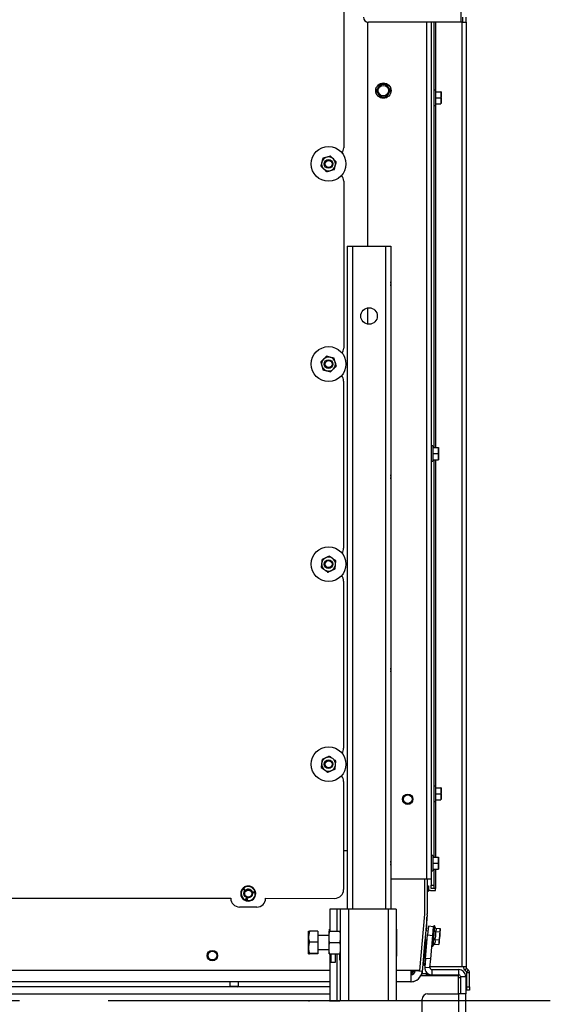
# Paper-space layout 'Sheet4(2)(2)' of a CAD drawing. Units: millimetres. Extents: x 419 to 4078, y 104 to 5790.
# Drawn here: x 1167 to 1472, y 1427 to 1993 of the extents above; entities that cross this region are included whole.
import ezdxf

# ---------------------------------------------------------------- set-up
doc = ezdxf.new("R2010")
doc.units = ezdxf.units.MM
doc.linetypes.add('CENTERX2', pattern=[20.32, 12.7, -2.54, 2.54, -2.54])
doc.layers.add('SLD-0', color=7, linetype='Continuous')

psp = doc.layouts.new('Sheet4(2)(2)')

# ---------------------------------------------------------------- linework, layer by layer
at = {"color": 7, "linetype": 'Continuous', "lineweight": 25, "ltscale": 20}
for p, q in [((1420.76, 2341.34), (1420.76, 1991.34)), ((1353.52, 2015.12), (1353.49, 1919.12)), ((1421.76, 1994.34), (1421.76, 1991.34)), ((1423.76, 1991.34), (1423.76, 1994.34)), ((1367.26, 1862.66), (1367.26, 1991.38)), ((1420.76, 1991.34), (1367.76, 1991.34)), ((1403.76, 1991.34), (1403.76, 1499.09)), ((1405.26, 1991.34), (1405.26, 1746.96)), ((1421.76, 1991.34), (1420.76, 1991.34)), ((1421.76, 1991.34), (1423.76, 1991.34)), ((1423.76, 1991.34), (1423.76, 1448.46)), ((1406.26, 1952.36), (1405.26, 1952.36)), ((1406.26, 1952.36), (1406.26, 1947.96)), ((1406.26, 1951.46), (1409.36, 1951.46)), ((1406.26, 1947.96), (1406.26, 1943.56)), ((1406.26, 1947.96), (1409.36, 1947.96)), ((1409.51, 1949.71), (1409.51, 1951.46)), ((1409.51, 1946.21), (1409.51, 1949.71)), ((1405.26, 1943.56), (1406.26, 1943.56)), ((1406.26, 1944.46), (1409.36, 1944.46)), ((1409.51, 1944.46), (1409.51, 1946.21)), ((1343.73, 1913.82), (1341.5, 1913.2)), ((1347.6, 1912.81), (1345.95, 1914.43)), ((1341.98, 1907.11), (1343.63, 1905.49)), ((1345.85, 1906.1), (1348.08, 1906.72)), ((1353.48, 1900.12), (1353.46, 1804.12)), ((1353.47, 1900.46), (1353.47, 1900.46)), ((1355.54, 1862.66), (1358.54, 1862.66)), ((1355.54, 1862.66), (1355.54, 1481.76)), ((1358.54, 1862.66), (1377.54, 1862.66)), ((1377.54, 1862.66), (1380.54, 1862.66)), ((1380.54, 1862.66), (1380.54, 1481.76)), ((1367.26, 1817.88), (1367.26, 1827.25)), ((1340.93, 1793.9), (1341.55, 1791.67)), ((1345.8, 1798.83), (1343.56, 1799.41)), ((1348.65, 1796.02), (1348.03, 1798.25)), ((1343.78, 1791.09), (1346.02, 1790.51)), ((1353.45, 1785.12), (1353.43, 1689.12)), ((1353.44, 1785.46), (1353.44, 1785.46)), ((1404.76, 1747.86), (1403.76, 1747.86)), ((1404.76, 1747.86), (1404.76, 1743.46)), ((1404.76, 1746.96), (1407.86, 1746.96)), ((1404.76, 1743.46), (1404.76, 1739.06)), ((1404.76, 1743.46), (1407.86, 1743.46)), ((1408.01, 1745.21), (1408.01, 1746.96)), ((1408.01, 1741.71), (1408.01, 1745.21)), ((1403.76, 1739.06), (1404.76, 1739.06)), ((1404.76, 1739.96), (1407.86, 1739.96)), ((1405.26, 1739.96), (1405.26, 1511.63)), ((1408.01, 1739.96), (1408.01, 1741.71)), ((1343.14, 1683.6), (1341.04, 1682.65)), ((1348.77, 1679.57), (1349, 1681.86)), ((1340.81, 1680.35), (1340.58, 1678.06)), ((1346.44, 1676.32), (1348.54, 1677.27)), ((1353.42, 1670.12), (1353.39, 1574.12)), ((1353.41, 1670.46), (1353.41, 1670.46)), ((1343.2, 1568.63), (1341.08, 1567.71)), ((1340.82, 1565.42), (1340.55, 1563.13)), ((1346.38, 1561.29), (1348.5, 1562.21)), ((1348.76, 1564.5), (1349.03, 1566.79)), ((1353.39, 1555.12), (1353.37, 1492.89)), ((1353.38, 1555.46), (1353.38, 1555.46)), ((1406.26, 1552.36), (1405.26, 1552.36)), ((1406.26, 1552.36), (1406.26, 1547.96)), ((1406.26, 1551.46), (1409.36, 1551.46)), ((1409.51, 1549.71), (1409.51, 1551.46)), ((1406.26, 1547.96), (1406.26, 1543.56)), ((1406.26, 1547.96), (1409.36, 1547.96)), ((1409.51, 1546.21), (1409.51, 1549.71)), ((1409.51, 1544.46), (1409.51, 1546.21)), ((1405.26, 1543.56), (1406.26, 1543.56)), ((1406.26, 1544.46), (1409.36, 1544.46)), ((1353.38, 1515.46), (1355.54, 1515.46)), ((1404.76, 1512.53), (1403.76, 1512.53)), ((1404.76, 1512.53), (1404.76, 1508.13)), ((1404.76, 1511.63), (1407.86, 1511.63)), ((1408.01, 1509.88), (1408.01, 1511.63)), ((1404.76, 1508.13), (1404.76, 1503.73)), ((1404.76, 1508.13), (1407.86, 1508.13)), ((1408.01, 1506.38), (1408.01, 1509.88)), ((1408.01, 1504.63), (1408.01, 1506.38)), ((1403.76, 1503.73), (1404.76, 1503.73)), ((1404.76, 1504.63), (1407.86, 1504.63)), ((1405.26, 1504.63), (1405.26, 1495.46)), ((1380.54, 1499.09), (1401.26, 1499.09)), ((1399.88, 1499.09), (1399.88, 1478.72)), ((1401.26, 1499.09), (1403.76, 1499.09)), ((1401.38, 1499.09), (1401.38, 1478.94)), ((1401.38, 1495.09), (1402.26, 1495.09)), ((1402.26, 1495.09), (1402.26, 1492.19)), ((1403.76, 1499.09), (1403.76, 1495.46)), ((1403.76, 1495.46), (1405.26, 1495.46)), ((1403.76, 1493.46), (1403.76, 1495.46)), ((1405.26, 1495.46), (1405.26, 1493.46)), ((1294.32, 1490.33), (1294.32, 1490.33)), ((1295.64, 1493.76), (1295.64, 1493.75)), ((1295.64, 1493.75), (1295.82, 1493.57)), ((1295.9, 1493.03), (1296.19, 1493.31)), ((1296.42, 1492.48), (1295.9, 1493.03)), ((1295.9, 1493.03), (1296.42, 1492.48)), ((1296.25, 1493.18), (1296.12, 1493.05)), ((1296.25, 1493.18), (1296.12, 1493.05)), ((1296.12, 1493.05), (1296.26, 1492.91)), ((1296.12, 1493.05), (1296.12, 1493.05)), ((1296.13, 1490.46), (1296.13, 1490.45)), ((1296.25, 1493.18), (1296.25, 1493.18)), ((1296.26, 1492.91), (1296.39, 1493.04)), ((1296.51, 1492.97), (1296.35, 1492.81)), ((1296.35, 1492.81), (1296.51, 1492.97)), ((1296.35, 1492.81), (1296.55, 1492.6)), ((1296.35, 1492.81), (1296.35, 1492.81)), ((1296.42, 1493.11), (1296.42, 1493.11)), ((1296.55, 1492.6), (1296.42, 1492.48)), ((1296.42, 1492.48), (1296.55, 1492.6)), ((1296.42, 1492.48), (1296.42, 1492.48)), ((1296.51, 1492.97), (1296.51, 1492.97)), ((1301.12, 1490.8), (1301.12, 1490.8)), ((1301.34, 1491.6), (1302.07, 1491.78)), ((1301.48, 1491.02), (1301.34, 1491.6)), ((1301.34, 1491.6), (1301.48, 1491.02)), ((1301.61, 1491.05), (1301.48, 1491.02)), ((1301.48, 1491.02), (1301.61, 1491.05)), ((1301.48, 1491.02), (1301.48, 1491.02)), ((1301.68, 1491.49), (1301.52, 1491.45)), ((1301.52, 1491.45), (1301.68, 1491.49)), ((1301.52, 1491.45), (1301.61, 1491.05)), ((1301.52, 1491.45), (1301.52, 1491.45)), ((1301.77, 1491.12), (1301.68, 1491.49)), ((1301.68, 1491.49), (1301.68, 1491.49)), ((1301.68, 1491.49), (1301.77, 1491.12)), ((1301.91, 1491.15), (1301.77, 1491.12)), ((1301.77, 1491.12), (1301.91, 1491.15)), ((1301.77, 1491.12), (1301.77, 1491.12)), ((1301.98, 1491.56), (1301.82, 1491.52)), ((1301.82, 1491.52), (1301.98, 1491.56)), ((1301.82, 1491.52), (1301.91, 1491.15)), ((1301.82, 1491.52), (1301.82, 1491.52)), ((1302.08, 1491.16), (1301.98, 1491.56)), ((1301.98, 1491.56), (1301.98, 1491.56)), ((1301.98, 1491.56), (1302.08, 1491.16)), ((1302.07, 1491.78), (1302.21, 1491.19)), ((1302.21, 1491.19), (1302.08, 1491.16)), ((1302.08, 1491.16), (1302.21, 1491.19)), ((1302.08, 1491.16), (1302.08, 1491.16)), ((1302.94, 1490.93), (1302.94, 1490.93)), ((1403.26, 1492.46), (1406.26, 1492.46)), ((1405.26, 1493.46), (1403.76, 1493.46)), ((1406.26, 1493.46), (1405.26, 1493.46)), ((1406.26, 1492.46), (1406.26, 1493.46)), ((1148.63, 1487.95), (1288.63, 1487.91)), ((1288.64, 1487.56), (1288.64, 1487.56)), ((1303.62, 1482.9), (1293.62, 1482.91)), ((1297.2, 1487.28), (1297.41, 1488)), ((1297.48, 1487.19), (1297.2, 1487.28)), ((1297.2, 1487.28), (1297.48, 1487.19)), ((1297.58, 1487.95), (1297.4, 1487.35)), ((1297.4, 1487.35), (1297.58, 1487.95)), ((1297.4, 1487.35), (1297.76, 1487.9)), ((1297.4, 1487.35), (1297.4, 1487.35)), ((1297.41, 1488), (1297.58, 1487.95)), ((1297.76, 1487.66), (1297.48, 1487.19)), ((1297.48, 1487.19), (1297.76, 1487.66)), ((1297.48, 1487.19), (1297.48, 1487.19)), ((1297.74, 1487.12), (1297.76, 1487.66)), ((1298.02, 1487.04), (1297.74, 1487.12)), ((1297.74, 1487.12), (1298.02, 1487.04)), ((1297.76, 1487.9), (1297.89, 1487.86)), ((1297.76, 1487.66), (1297.76, 1487.66)), ((1297.89, 1487.86), (1297.88, 1487.21)), ((1297.88, 1487.21), (1297.89, 1487.86)), ((1297.88, 1487.21), (1298.06, 1487.81)), ((1297.88, 1487.21), (1297.88, 1487.21)), ((1298.23, 1487.76), (1298.02, 1487.04)), ((1298.02, 1487.04), (1298.23, 1487.76)), ((1298.02, 1487.04), (1298.02, 1487.04)), ((1298.06, 1487.81), (1298.23, 1487.76)), ((1301.43, 1487.69), (1301.61, 1487.51)), ((1308.63, 1487.9), (1348.37, 1487.89)), ((1345.54, 1481.76), (1345.54, 1469.06)), ((1349.54, 1481.76), (1345.54, 1481.76)), ((1351.54, 1481.76), (1349.54, 1481.76)), ((1351.54, 1481.76), (1351.54, 1429.02)), ((1356.14, 1481.76), (1351.54, 1481.76)), ((1356.14, 1481.76), (1356.14, 1429.02)), ((1378.94, 1481.76), (1356.14, 1481.76)), ((1378.94, 1481.76), (1378.94, 1429.02)), ((1383.54, 1481.76), (1378.94, 1481.76)), ((1383.54, 1481.76), (1383.54, 1429.02)), ((1399.88, 1478.72), (1397.06, 1446.46)), ((1401.36, 1478.37), (1398.52, 1445.89)), ((1401.26, 1471.32), (1401.26, 1477.23)), ((1401.18, 1475.91), (1400.59, 1469.16)), ((1401.06, 1469.12), (1401.26, 1471.32)), ((1401.21, 1476.44), (1401.21, 1476.65)), ((1402.12, 1471.85), (1401.68, 1466.87)), ((1405.1, 1471.59), (1402.12, 1471.85)), ((1405.65, 1472.13), (1404.62, 1460.38)), ((1404.67, 1466.61), (1405.1, 1471.59)), ((1405.1, 1471.59), (1405.16, 1472.18)), ((1405.65, 1472.13), (1405.16, 1472.18)), ((1406.38, 1470.58), (1405.65, 1472.13)), ((1333.82, 1469.1), (1333.24, 1465.87)), ((1333.24, 1465.87), (1333.24, 1469.06)), ((1333.24, 1459.37), (1333.24, 1465.87)), ((1338.54, 1469.1), (1333.82, 1469.1)), ((1338.54, 1469.1), (1338.54, 1462.64)), ((1345.04, 1466.56), (1338.54, 1466.56)), ((1345.04, 1465.81), (1345.04, 1469.06)), ((1345.04, 1459.31), (1345.04, 1465.81)), ((1345.24, 1470.26), (1345.54, 1470.26)), ((1345.24, 1469.06), (1345.24, 1470.26)), ((1345.41, 1469.06), (1351.17, 1469.06)), ((1383.54, 1470.26), (1383.84, 1470.26)), ((1383.84, 1470.26), (1383.84, 1454.66)), ((1400.49, 1453.29), (1401.68, 1466.87)), ((1401.87, 1469.05), (1400.55, 1469.17)), ((1401.68, 1466.87), (1404.67, 1466.61)), ((1403.48, 1453.03), (1404.67, 1466.61)), ((1406.11, 1468.82), (1408.63, 1468.6)), ((1406.29, 1470.77), (1408.8, 1470.55)), ((1408.66, 1466.29), (1408.23, 1464.01)), ((1408.34, 1462.68), (1408.66, 1466.29)), ((1408.94, 1469.56), (1408.63, 1468.6)), ((1408.63, 1468.6), (1408.66, 1466.29)), ((1408.66, 1466.29), (1408.94, 1469.56)), ((1408.97, 1469.93), (1408.86, 1470.37)), ((1408.94, 1469.56), (1408.97, 1469.93)), ((1338.54, 1462.64), (1333.82, 1462.64)), ((1338.54, 1462.64), (1338.54, 1456.1)), ((1345.41, 1462.56), (1351.17, 1462.56)), ((1400.16, 1464.18), (1398.52, 1445.44)), ((1399.45, 1450.63), (1400.63, 1464.14)), ((1400.46, 1464.15), (1400.06, 1463.04)), ((1400.12, 1464.18), (1401.43, 1464.07)), ((1404.13, 1460.42), (1404.62, 1460.38)), ((1404.62, 1460.38), (1405.6, 1461.78)), ((1405.47, 1461.61), (1408, 1461.38)), ((1405.7, 1464.24), (1408.23, 1464.01)), ((1408, 1461.38), (1408.09, 1461.56)), ((1408.09, 1461.56), (1408.28, 1461.96)), ((1408.28, 1461.96), (1408.34, 1462.68)), ((1333.24, 1456.06), (1333.24, 1459.37)), ((1333.82, 1456.1), (1333.24, 1456.06)), ((1338.54, 1456.1), (1333.82, 1456.1)), ((1338.54, 1456.02), (1333.82, 1456.02)), ((1338.54, 1458.56), (1345.04, 1458.56)), ((1338.54, 1456.1), (1338.54, 1456.02)), ((1345.04, 1456.06), (1345.04, 1459.31)), ((1345.41, 1456.06), (1351.17, 1456.06)), ((1345.54, 1456.06), (1345.54, 1429.06)), ((1346.08, 1456.06), (1346.08, 1451.01)), ((1348.54, 1456.06), (1348.54, 1451.01)), ((1351.34, 1452.31), (1351.34, 1456.06)), ((1383.84, 1454.66), (1383.54, 1454.66)), ((1348.54, 1451.01), (1346.08, 1451.01)), ((1351.54, 1452.31), (1351.34, 1452.31)), ((1400.49, 1453.29), (1400.06, 1448.31)), ((1403.48, 1453.03), (1400.49, 1453.29)), ((1403.04, 1448.05), (1403.48, 1453.03)), ((1397.06, 1446.46), (1392.04, 1446.46)), ((1392.04, 1446.46), (1392.04, 1439.96)), ((1392.04, 1444.96), (1392.54, 1444.96)), ((1392.41, 1444.96), (1392.42, 1445)), ((1392.78, 1445.96), (1392.42, 1445)), ((1392.42, 1445), (1392.52, 1444.96)), ((1393.59, 1446.46), (1393.54, 1445.87)), ((1394.53, 1446.24), (1394.55, 1446.46)), ((1398.52, 1445.89), (1394.53, 1446.24)), ((1397.81, 1443.46), (1419.48, 1443.46)), ((1401.04, 1444.46), (1398.35, 1444.46)), ((1400.06, 1448.31), (1403.04, 1448.05)), ((1401.04, 1443.96), (1401.04, 1445.31)), ((1403.04, 1443.96), (1401.04, 1443.96)), ((1403.04, 1443.96), (1404.04, 1443.96)), ((1421.26, 1448.46), (1403.08, 1448.46)), ((1404.04, 1446.96), (1404.04, 1443.96)), ((1404.04, 1446.96), (1419.54, 1446.96)), ((1404.04, 1443.96), (1419.54, 1443.96)), ((1417.04, 1443.96), (1417.04, 1443.46)), ((1419.48, 1432.96), (1419.48, 1443.46)), ((1419.54, 1443.96), (1419.54, 1446.96)), ((1423.76, 1448.46), (1421.26, 1448.46)), ((1424.05, 1447.75), (1422.99, 1446.69)), ((1422.99, 1446.69), (1423.96, 1445.72)), ((1425.02, 1446.78), (1423.96, 1445.72)), ((1424.05, 1447.75), (1425.02, 1446.78)), ((1425.76, 1445.01), (1424.26, 1445.01)), ((1424.26, 1437.05), (1424.26, 1445.01)), ((1425.76, 1437.05), (1425.76, 1445.01)), ((1345.54, 1439.96), (1001.54, 1439.96)), ((1288.04, 1439.96), (1288.04, 1437.46)), ((1288.04, 1437.46), (1288.54, 1436.96)), ((1288.04, 1437.46), (1293.04, 1437.46)), ((1292.54, 1436.96), (1293.04, 1437.46)), ((1293.04, 1437.46), (1293.04, 1439.96)), ((1383.54, 1439.96), (1383.68, 1439.96)), ((1392.04, 1439.96), (1383.54, 1439.96)), ((1392.04, 1439.96), (1392.18, 1439.96)), ((1419.48, 1442.46), (1420.54, 1442.46)), ((1420.54, 1442.96), (1423.54, 1442.96)), ((1420.54, 1442.96), (1420.54, 1432.96)), ((1423.54, 1442.96), (1423.54, 1432.96)), ((1288.54, 1436.96), (1147.54, 1436.96)), ((1292.54, 1436.96), (1288.54, 1436.96)), ((1345.54, 1436.96), (1292.54, 1436.96)), ((1401.54, 1432.96), (1419.54, 1432.96)), ((1419.54, 1375.96), (1419.54, 1432.96)), ((1423.54, 1432.96), (1419.54, 1432.96)), ((1423.54, 1375.96), (1423.54, 1432.96)), ((1424.26, 1435.05), (1424.26, 1437.05)), ((1424.26, 1437.05), (1425.76, 1437.05)), ((1425.76, 1435.05), (1424.26, 1435.05)), ((1425.76, 1437.05), (1425.76, 1435.05)), ((1333.24, 1429.02), (1333.24, 1429.06)), ((1333.82, 1429.06), (1333.81, 1429.02)), ((1338.54, 1429.06), (1333.82, 1429.06)), ((1338.54, 1429.06), (1338.54, 1429.02)), ((1345.04, 1429.02), (1345.04, 1429.06)), ((1345.4, 1429.02), (1345.41, 1429.06)), ((1345.41, 1429.06), (1351.17, 1429.06)), ((1351.17, 1429.06), (1351.18, 1429.02)), ((1398.54, 1415.96), (1398.54, 1429.96))]:
    psp.add_line(p, q, dxfattribs=at)
at = {"color": 1, "linetype": 'Continuous', "lineweight": 25, "ltscale": 20}
for p, q in [((1401.26, 1499.09), (1401.26, 1991.34)), ((1406.26, 1991.34), (1406.26, 1952.36)), ((1421.26, 1991.34), (1421.26, 1448.46)), ((1406.26, 1943.56), (1406.26, 1746.96)), ((1358.54, 1862.66), (1358.54, 1481.76)), ((1377.54, 1862.66), (1377.54, 1481.76)), ((1406.26, 1739.96), (1406.26, 1552.36)), ((1406.26, 1543.56), (1406.26, 1511.63)), ((1406.26, 1504.63), (1406.26, 1493.46)), ((1349.54, 1481.76), (1349.54, 1469.06)), ((1401.14, 1475.92), (1401.18, 1475.91)), ((1401.19, 1476.44), (1401.21, 1476.44)), ((1349.54, 1456.06), (1349.54, 1429.06)), ((1345.54, 1446.46), (1001.54, 1446.46)), ((1392.04, 1446.46), (1383.54, 1446.46)), ((1392.54, 1444.01), (1392.54, 1444.96)), ((1393.54, 1445.87), (1394.45, 1445.79)), ((1398.46, 1445.44), (1398.52, 1445.44)), ((1403.04, 1444.09), (1403.04, 1443.96)), ((1392.54, 1439.97), (1392.54, 1439.98)), ((1001.54, 1432.96), (1345.54, 1432.96))]:
    psp.add_line(p, q, dxfattribs=at)
at = {"color": 7, "linetype": 'Continuous', "lineweight": 25, "ltscale": 20, "flags": 128}
psp.add_lwpolyline([(1398.52, 1445.44), (1398.32, 1444.34), (1397.99, 1443.46)], dxfattribs=at)
at = {"color": 7, "linetype": 'Continuous', "lineweight": 25, "ltscale": 400}
for centre, radius in [((1376.26, 1952.09), 4.4), ((1376.26, 1952.09), 3), ((1344.79, 1909.96), 10), ((1344.79, 1909.96), 2.5), ((1344.79, 1909.96), 2), ((1368.04, 1822.56), 4.75), ((1344.79, 1794.96), 10), ((1344.79, 1794.96), 2.5), ((1344.79, 1794.96), 2), ((1344.79, 1679.96), 10), ((1344.79, 1679.96), 2.5), ((1344.79, 1679.96), 2), ((1344.79, 1564.96), 10), ((1344.79, 1564.96), 2.5), ((1344.79, 1564.96), 2), ((1390.26, 1544.84), 3), ((1390.26, 1544.84), 2.5), ((1298.63, 1490.63), 2.5), ((1298.63, 1490.63), 2), ((1278.04, 1454.96), 3), ((1278.04, 1454.96), 2.5)]:
    psp.add_circle(centre, radius, dxfattribs=at)
for centre, radius, start, end in [((1367.76, 1994.34), 3, 180, 270), ((1374.76, 1952.09), 3, 154.3045, 205.6955), ((1376.26, 1952.09), 3.5, 153.2313, 213.2313), ((1376.26, 1952.09), 3.5, 93.2313, 153.2313), ((1376.26, 1952.09), 3.5, 33.2313, 93.2313), ((1376.26, 1952.09), 3.5, 333.2313, 33.2313), ((1377.76, 1952.09), 3, 334.3045, 25.6955), ((1376.26, 1952.09), 3.5, 213.2313, 273.2313), ((1376.26, 1952.09), 3.5, 273.2313, 333.2313), ((1348.49, 1919.12), 5, 324.8123, 359.9843), ((1344.79, 1909.96), 4, 105.4202, 165.4202), ((1344.79, 1909.96), 4, 45.4202, 105.4202), ((1344.79, 1909.96), 4, 345.4202, 45.4202), ((1344.79, 1909.96), 4, 165.4202, 225.4202), ((1344.79, 1909.96), 4, 225.4202, 285.4202), ((1344.79, 1909.96), 4, 285.4202, 345.4202), ((1348.48, 1900.12), 5, 359.9843, 40.3238), ((1377.76, 1841.09), 3, 338.0851, 21.9149), ((1376.26, 1841.09), 4.4, 346.7698, 13.2302), ((1348.46, 1804.12), 5, 325.1052, 359.9843), ((1344.79, 1794.96), 4, 135.4202, 195.4202), ((1344.79, 1794.96), 4, 195.4202, 255.4202), ((1344.79, 1794.96), 4, 75.4202, 135.4202), ((1344.79, 1794.96), 4, 15.4202, 75.4202), ((1344.79, 1794.96), 4, 315.4202, 15.4202), ((1344.79, 1794.96), 4, 255.4202, 315.4202), ((1348.45, 1785.12), 5, 359.9843, 40.0492), ((1377.76, 1730.09), 3, 338.0851, 21.9149), ((1376.26, 1730.09), 4.4, 346.7698, 13.2302), ((1348.43, 1689.12), 5, 325.3976, 359.9843), ((1344.79, 1679.96), 4, 114.3416, 174.3416), ((1344.79, 1679.96), 4, 54.3416, 114.3416), ((1344.79, 1679.96), 4, 354.3416, 54.3416), ((1344.79, 1679.96), 4, 174.3416, 234.3416), ((1344.79, 1679.96), 4, 234.3416, 294.3416), ((1344.79, 1679.96), 4, 294.3416, 354.3416), ((1348.42, 1670.12), 5, 359.9843, 39.775), ((1377.76, 1619.09), 3, 338.0851, 21.9149), ((1376.26, 1619.09), 4.4, 346.7698, 13.2302), ((1348.39, 1574.12), 5, 325.6896, 359.9843), ((1344.79, 1564.96), 4, 113.3856, 173.3856), ((1344.79, 1564.96), 4, 53.3856, 113.3856), ((1344.79, 1564.96), 4, 353.3856, 53.3856), ((1344.79, 1564.96), 4, 173.3856, 233.3856), ((1344.79, 1564.96), 4, 293.3856, 353.3856), ((1344.79, 1564.96), 4, 233.3856, 293.3856), ((1348.39, 1555.12), 5, 359.9843, 39.5013), ((1377.76, 1508.09), 3, 338.0851, 21.9149), ((1376.26, 1508.09), 4.4, 346.7698, 13.2302), ((1298.63, 1490.63), 4.32, 313.6701, 133.6701), ((1298.63, 1490.63), 4.32, 3.9563, 133.6701), ((1298.63, 1490.63), 4.06, 313.6701, 133.6701), ((1298.63, 1490.63), 4.32, 133.6701, 183.9563), ((1298.63, 1490.63), 4.32, 133.6701, 313.6701), ((1298.63, 1490.63), 4.06, 133.6701, 313.6701), ((1298.63, 1490.63), 2.5, 133.6701, 183.9563), ((1296.35, 1493.14), 0.234, 313.6701, 133.6701), ((1296.32, 1493.11), 0.098, 313.6701, 133.6701), ((1296.32, 1493.11), 0.098, 3.9563, 133.6701), ((1296.35, 1493.14), 0.234, 313.6701, 3.9563), ((1298.63, 1490.63), 2.5, 3.9563, 133.6701), ((1348.37, 1492.89), 5, 269.9842, 359.9842), ((1403.26, 1490.46), 2, 90, 159.6773), ((1293.63, 1487.91), 5, 179.9843, 269.9843), ((1303.63, 1487.9), 5, 269.9842, 359.9842), ((1394.88, 1478.94), 6.5, 355, 0), ((1395.21, 1476.44), 6, 355, 0), ((1401.44, 1450.46), 2, 175, 228.4372), ((1390.54, 1447.96), 3, 300, 330), ((1392.04, 1446.46), 2.5, 270, 355), ((1392.04, 1446.46), 6.5, 270, 355), ((1392.54, 1445.96), 1, 270, 355), ((1404.04, 1447.96), 4, 175, 270), ((1404.04, 1447.96), 1, 175, 270), ((1419.54, 1442.96), 4, 0, 90), ((1419.54, 1442.96), 1, 0, 90), ((1424.76, 1448.46), 2.5, 180, 225), ((1424.76, 1448.46), 1, 180, 225), ((1423.26, 1445.01), 1, 0, 45), ((1423.26, 1445.01), 2.5, 0, 45), ((1392.18, 1445.96), 6, 270, 301.7961), ((1401.54, 1429.96), 3, 90, 180)]:
    psp.add_arc(centre, radius, start, end, dxfattribs=at)
at = {"color": 7, "linetype": 'Continuous', "lineweight": 25, "ltscale": 20}
for points, knots in [([(1373.13, 1953.66), (1373.04, 1953.49), (1372.74, 1952.88), (1372.44, 1952.28), (1372.22, 1951.86)], [0, 0, 0, 0, 0.289797, 1, 1, 1, 1]), ([(1374.04, 1955.47), (1373.94, 1955.27), (1373.74, 1954.87), (1373.49, 1954.38), (1373.29, 1953.97), (1373.18, 1953.76), (1373.13, 1953.66)], [0, 0, 0, 0, 0.327873, 0.660591, 0.828533, 1, 1, 1, 1]), ([(1376.06, 1955.58), (1375.86, 1955.57), (1375.37, 1955.54), (1374.69, 1955.5), (1374.22, 1955.48), (1374.04, 1955.47)], [0, 0, 0, 0, 0.291752, 0.73551, 1, 1, 1, 1]), ([(1378.08, 1955.69), (1377.97, 1955.69), (1377.58, 1955.67), (1376.91, 1955.63), (1376.34, 1955.6), (1376.06, 1955.58)], [0, 0, 0, 0, 0.164775, 0.579539, 1, 1, 1, 1]), ([(1379.18, 1954), (1379.14, 1954.08), (1378.99, 1954.3), (1378.79, 1954.61), (1378.58, 1954.92), (1378.41, 1955.19), (1378.24, 1955.45), (1378.12, 1955.62), (1378.08, 1955.69)], [0, 0, 0, 0, 0.131687, 0.395209, 0.54107, 0.686988, 0.874748, 1, 1, 1, 1]), ([(1380.29, 1952.31), (1380.2, 1952.45), (1380.04, 1952.7), (1379.81, 1953.05), (1379.6, 1953.37), (1379.39, 1953.68), (1379.25, 1953.9), (1379.18, 1954)], [0, 0, 0, 0, 0.249081, 0.436498, 0.624025, 0.811937, 1, 1, 1, 1]), ([(1379.38, 1950.51), (1379.5, 1950.75), (1379.81, 1951.35), (1380.11, 1951.95), (1380.29, 1952.31)], [0, 0, 0, 0, 0.392793, 1, 1, 1, 1]), ([(1372.22, 1951.86), (1372.27, 1951.78), (1372.46, 1951.49), (1372.72, 1951.1), (1372.99, 1950.68), (1373.17, 1950.41), (1373.28, 1950.24), (1373.33, 1950.17)], [0, 0, 0, 0, 0.133058, 0.517885, 0.696359, 0.874622, 1, 1, 1, 1]), ([(1373.33, 1950.17), (1373.4, 1950.06), (1373.54, 1949.85), (1373.75, 1949.53), (1373.95, 1949.21), (1374.14, 1948.93), (1374.3, 1948.69), (1374.39, 1948.55), (1374.44, 1948.48)], [0, 0, 0, 0, 0.187374, 0.374902, 0.562849, 0.750915, 0.875446, 1, 1, 1, 1]), ([(1374.44, 1948.48), (1374.82, 1948.5), (1375.41, 1948.53), (1376.09, 1948.57), (1376.38, 1948.59), (1376.45, 1948.59)], [0, 0, 0, 0, 0.564858, 0.888433, 1, 1, 1, 1]), ([(1376.45, 1948.59), (1376.59, 1948.6), (1376.99, 1948.62), (1377.67, 1948.66), (1378.2, 1948.69), (1378.47, 1948.7)], [0, 0, 0, 0, 0.199728, 0.599625, 1, 1, 1, 1]), ([(1378.47, 1948.7), (1378.54, 1948.83), (1378.72, 1949.2), (1378.97, 1949.68), (1379.2, 1950.16), (1379.32, 1950.39), (1379.38, 1950.51)], [0, 0, 0, 0, 0.214235, 0.610053, 0.806569, 1, 1, 1, 1]), ([(1409.36, 1951.46), (1409.38, 1951.36), (1409.43, 1951.03), (1409.49, 1950.44), (1409.5, 1949.96), (1409.51, 1949.71)], [0, 0, 0, 0, 0.164775, 0.579539, 1, 1, 1, 1]), ([(1409.51, 1951.46), (1409.51, 1951.46), (1409.5, 1951.46), (1409.49, 1951.46), (1409.46, 1951.46), (1409.43, 1951.46), (1409.4, 1951.46), (1409.37, 1951.46), (1409.36, 1951.46)], [0, 0, 0, 0, 0.131687, 0.395209, 0.54107, 0.686988, 0.874748, 1, 1, 1, 1]), ([(1409.51, 1949.71), (1409.5, 1949.54), (1409.5, 1949.11), (1409.44, 1948.52), (1409.38, 1948.11), (1409.36, 1947.96)], [0, 0, 0, 0, 0.291752, 0.73551, 1, 1, 1, 1]), ([(1409.36, 1947.96), (1409.39, 1947.77), (1409.44, 1947.39), (1409.49, 1946.9), (1409.5, 1946.51), (1409.51, 1946.31), (1409.51, 1946.21)], [0, 0, 0, 0, 0.327873, 0.660591, 0.828533, 1, 1, 1, 1]), ([(1409.51, 1946.21), (1409.5, 1946.04), (1409.5, 1945.46), (1409.42, 1944.87), (1409.36, 1944.46)], [0, 0, 0, 0, 0.289797, 1, 1, 1, 1]), ([(1341.5, 1913.2), (1341.49, 1913.17), (1341.39, 1912.79), (1341.2, 1912.05), (1341.01, 1911.33), (1340.92, 1910.97)], [0, 0, 0, 0, 0.042103, 0.519344, 1, 1, 1, 1]), ([(1345.95, 1914.43), (1345.86, 1914.4), (1345.59, 1914.33), (1345.13, 1914.2), (1344.57, 1914.05), (1344.1, 1913.92), (1343.82, 1913.84), (1343.73, 1913.82)], [0, 0, 0, 0, 0.124413, 0.373441, 0.62336, 0.87431, 1, 1, 1, 1]), ([(1349.24, 1911.19), (1349.11, 1911.32), (1348.84, 1911.59), (1348.43, 1911.99), (1348.08, 1912.33), (1347.81, 1912.6), (1347.67, 1912.74), (1347.6, 1912.81)], [0, 0, 0, 0, 0.248898, 0.498361, 0.748786, 0.87431, 1, 1, 1, 1]), ([(1340.92, 1910.97), (1340.84, 1910.68), (1340.69, 1910.1), (1340.52, 1909.44), (1340.4, 1908.98), (1340.36, 1908.82), (1340.34, 1908.73)], [0, 0, 0, 0, 0.385752, 0.773745, 0.886857, 1, 1, 1, 1]), ([(1340.34, 1908.73), (1340.41, 1908.67), (1340.61, 1908.47), (1340.95, 1908.13), (1341.36, 1907.72), (1341.71, 1907.38), (1341.91, 1907.18), (1341.98, 1907.11)], [0, 0, 0, 0, 0.124483, 0.373745, 0.62368, 0.87431, 1, 1, 1, 1]), ([(1348.08, 1906.72), (1348.1, 1906.8), (1348.15, 1906.97), (1348.26, 1907.42), (1348.43, 1908.08), (1348.59, 1908.66), (1348.66, 1908.95)], [0, 0, 0, 0, 0.113113, 0.226255, 0.612117, 1, 1, 1, 1]), ([(1348.66, 1908.95), (1348.75, 1909.31), (1348.94, 1910.03), (1349.13, 1910.77), (1349.23, 1911.16), (1349.24, 1911.19)], [0, 0, 0, 0, 0.476965, 0.957897, 1, 1, 1, 1]), ([(1343.63, 1905.49), (1343.72, 1905.52), (1343.99, 1905.59), (1344.45, 1905.72), (1345.01, 1905.87), (1345.48, 1906), (1345.76, 1906.08), (1345.85, 1906.1)], [0, 0, 0, 0, 0.124413, 0.373441, 0.62336, 0.87431, 1, 1, 1, 1]), ([(1341.94, 1797.77), (1341.68, 1797.5), (1341.16, 1796.98), (1340.62, 1796.43), (1340.34, 1796.15), (1340.32, 1796.12)], [0, 0, 0, 0, 0.476965, 0.957897, 1, 1, 1, 1]), ([(1340.32, 1796.12), (1340.37, 1795.94), (1340.47, 1795.57), (1340.62, 1795.02), (1340.75, 1794.55), (1340.86, 1794.18), (1340.91, 1793.99), (1340.93, 1793.9)], [0, 0, 0, 0, 0.248898, 0.498361, 0.748786, 0.87431, 1, 1, 1, 1]), ([(1343.56, 1799.41), (1343.5, 1799.35), (1343.38, 1799.23), (1343.05, 1798.89), (1342.57, 1798.41), (1342.15, 1797.98), (1341.94, 1797.77)], [0, 0, 0, 0, 0.113113, 0.226255, 0.612117, 1, 1, 1, 1]), ([(1348.03, 1798.25), (1347.94, 1798.27), (1347.66, 1798.35), (1347.2, 1798.47), (1346.64, 1798.61), (1346.17, 1798.73), (1345.89, 1798.81), (1345.8, 1798.83)], [0, 0, 0, 0, 0.124413, 0.373441, 0.62336, 0.87431, 1, 1, 1, 1]), ([(1349.26, 1793.8), (1349.24, 1793.89), (1349.16, 1794.16), (1349.03, 1794.62), (1348.88, 1795.18), (1348.75, 1795.65), (1348.67, 1795.93), (1348.65, 1796.02)], [0, 0, 0, 0, 0.124483, 0.373745, 0.62368, 0.87431, 1, 1, 1, 1]), ([(1341.55, 1791.67), (1341.64, 1791.65), (1341.92, 1791.57), (1342.38, 1791.45), (1342.94, 1791.31), (1343.41, 1791.19), (1343.69, 1791.11), (1343.78, 1791.09)], [0, 0, 0, 0, 0.124413, 0.373441, 0.62336, 0.87431, 1, 1, 1, 1]), ([(1346.02, 1790.51), (1346.04, 1790.53), (1346.32, 1790.81), (1346.86, 1791.36), (1347.38, 1791.89), (1347.64, 1792.15)], [0, 0, 0, 0, 0.042103, 0.519344, 1, 1, 1, 1]), ([(1347.64, 1792.15), (1347.85, 1792.37), (1348.27, 1792.79), (1348.75, 1793.28), (1349.08, 1793.61), (1349.2, 1793.74), (1349.26, 1793.8)], [0, 0, 0, 0, 0.385752, 0.773745, 0.886857, 1, 1, 1, 1]), ([(1407.86, 1746.96), (1407.88, 1746.86), (1407.93, 1746.53), (1407.99, 1745.94), (1408, 1745.46), (1408.01, 1745.21)], [0, 0, 0, 0, 0.164775, 0.579539, 1, 1, 1, 1]), ([(1408.01, 1746.96), (1408.01, 1746.96), (1408, 1746.96), (1407.99, 1746.96), (1407.96, 1746.96), (1407.93, 1746.96), (1407.9, 1746.96), (1407.87, 1746.96), (1407.86, 1746.96)], [0, 0, 0, 0, 0.131687, 0.395209, 0.54107, 0.686988, 0.874748, 1, 1, 1, 1]), ([(1408.01, 1745.21), (1408, 1745.04), (1408, 1744.61), (1407.94, 1744.02), (1407.88, 1743.61), (1407.86, 1743.46)], [0, 0, 0, 0, 0.291752, 0.73551, 1, 1, 1, 1]), ([(1407.86, 1743.46), (1407.89, 1743.27), (1407.94, 1742.89), (1407.99, 1742.4), (1408, 1742.01), (1408.01, 1741.81), (1408.01, 1741.71)], [0, 0, 0, 0, 0.327873, 0.660591, 0.828533, 1, 1, 1, 1]), ([(1408.01, 1741.71), (1408, 1741.54), (1408, 1740.96), (1407.92, 1740.37), (1407.86, 1739.96)], [0, 0, 0, 0, 0.289797, 1, 1, 1, 1]), ([(1341.04, 1682.65), (1341.03, 1682.56), (1341, 1682.27), (1340.95, 1681.8), (1340.9, 1681.22), (1340.85, 1680.74), (1340.82, 1680.45), (1340.81, 1680.35)], [0, 0, 0, 0, 0.124413, 0.373441, 0.62336, 0.87431, 1, 1, 1, 1]), ([(1345.25, 1684.56), (1345.07, 1684.48), (1344.73, 1684.32), (1344.2, 1684.08), (1343.76, 1683.88), (1343.41, 1683.72), (1343.23, 1683.64), (1343.14, 1683.6)], [0, 0, 0, 0, 0.248898, 0.498361, 0.748786, 0.87431, 1, 1, 1, 1]), ([(1347.12, 1683.21), (1346.82, 1683.43), (1346.22, 1683.86), (1345.6, 1684.31), (1345.27, 1684.54), (1345.25, 1684.56)], [0, 0, 0, 0, 0.476965, 0.957897, 1, 1, 1, 1]), ([(1349, 1681.86), (1348.93, 1681.91), (1348.79, 1682.01), (1348.41, 1682.29), (1347.85, 1682.69), (1347.37, 1683.03), (1347.12, 1683.21)], [0, 0, 0, 0, 0.113113, 0.226255, 0.612117, 1, 1, 1, 1]), ([(1340.58, 1678.06), (1340.61, 1678.04), (1340.93, 1677.81), (1341.55, 1677.36), (1342.16, 1676.93), (1342.46, 1676.71)], [0, 0, 0, 0, 0.042103, 0.519344, 1, 1, 1, 1]), ([(1342.46, 1676.71), (1342.7, 1676.54), (1343.19, 1676.19), (1343.74, 1675.79), (1344.12, 1675.51), (1344.26, 1675.41), (1344.33, 1675.36)], [0, 0, 0, 0, 0.385752, 0.773745, 0.886857, 1, 1, 1, 1]), ([(1344.33, 1675.36), (1344.42, 1675.4), (1344.68, 1675.52), (1345.12, 1675.72), (1345.64, 1675.96), (1346.08, 1676.16), (1346.35, 1676.28), (1346.44, 1676.32)], [0, 0, 0, 0, 0.124483, 0.373745, 0.62368, 0.87431, 1, 1, 1, 1]), ([(1348.54, 1677.27), (1348.55, 1677.36), (1348.58, 1677.65), (1348.63, 1678.12), (1348.68, 1678.7), (1348.73, 1679.18), (1348.76, 1679.47), (1348.77, 1679.57)], [0, 0, 0, 0, 0.124413, 0.373441, 0.62336, 0.87431, 1, 1, 1, 1]), ([(1341.08, 1567.71), (1341.07, 1567.62), (1341.04, 1567.34), (1340.98, 1566.86), (1340.92, 1566.29), (1340.86, 1565.81), (1340.83, 1565.52), (1340.82, 1565.42)], [0, 0, 0, 0, 0.124413, 0.373441, 0.62336, 0.87431, 1, 1, 1, 1]), ([(1345.32, 1569.55), (1345.15, 1569.47), (1344.8, 1569.32), (1344.27, 1569.09), (1343.83, 1568.9), (1343.47, 1568.75), (1343.29, 1568.67), (1343.2, 1568.63)], [0, 0, 0, 0, 0.248898, 0.498361, 0.748786, 0.87431, 1, 1, 1, 1]), ([(1347.18, 1568.17), (1346.88, 1568.39), (1346.28, 1568.83), (1345.67, 1569.29), (1345.35, 1569.53), (1345.32, 1569.55)], [0, 0, 0, 0, 0.476965, 0.957897, 1, 1, 1, 1]), ([(1349.03, 1566.79), (1348.96, 1566.84), (1348.82, 1566.95), (1348.45, 1567.23), (1347.9, 1567.63), (1347.42, 1567.99), (1347.18, 1568.17)], [0, 0, 0, 0, 0.113113, 0.226255, 0.612117, 1, 1, 1, 1]), ([(1340.55, 1563.13), (1340.58, 1563.11), (1340.89, 1562.87), (1341.51, 1562.41), (1342.11, 1561.97), (1342.4, 1561.75)], [0, 0, 0, 0, 0.042103, 0.519344, 1, 1, 1, 1]), ([(1348.5, 1562.21), (1348.51, 1562.3), (1348.54, 1562.58), (1348.6, 1563.06), (1348.66, 1563.63), (1348.72, 1564.11), (1348.75, 1564.4), (1348.76, 1564.5)], [0, 0, 0, 0, 0.124413, 0.373441, 0.62336, 0.87431, 1, 1, 1, 1]), ([(1342.4, 1561.75), (1342.64, 1561.57), (1343.13, 1561.21), (1343.67, 1560.81), (1344.05, 1560.53), (1344.19, 1560.42), (1344.26, 1560.37)], [0, 0, 0, 0, 0.385752, 0.773745, 0.886857, 1, 1, 1, 1]), ([(1344.26, 1560.37), (1344.35, 1560.41), (1344.61, 1560.52), (1345.05, 1560.71), (1345.58, 1560.94), (1346.02, 1561.13), (1346.29, 1561.25), (1346.38, 1561.29)], [0, 0, 0, 0, 0.124483, 0.373745, 0.62368, 0.87431, 1, 1, 1, 1]), ([(1409.36, 1551.46), (1409.38, 1551.36), (1409.43, 1551.03), (1409.49, 1550.44), (1409.5, 1549.96), (1409.51, 1549.71)], [0, 0, 0, 0, 0.164775, 0.579539, 1, 1, 1, 1]), ([(1409.51, 1551.46), (1409.51, 1551.46), (1409.5, 1551.46), (1409.49, 1551.46), (1409.46, 1551.46), (1409.43, 1551.46), (1409.4, 1551.46), (1409.37, 1551.46), (1409.36, 1551.46)], [0, 0, 0, 0, 0.131687, 0.395209, 0.54107, 0.686988, 0.874748, 1, 1, 1, 1]), ([(1409.51, 1549.71), (1409.5, 1549.54), (1409.5, 1549.11), (1409.44, 1548.52), (1409.38, 1548.11), (1409.36, 1547.96)], [0, 0, 0, 0, 0.291752, 0.73551, 1, 1, 1, 1]), ([(1409.36, 1547.96), (1409.39, 1547.77), (1409.44, 1547.39), (1409.49, 1546.9), (1409.5, 1546.51), (1409.51, 1546.31), (1409.51, 1546.21)], [0, 0, 0, 0, 0.327873, 0.660591, 0.828533, 1, 1, 1, 1]), ([(1409.51, 1546.21), (1409.5, 1546.04), (1409.5, 1545.46), (1409.42, 1544.87), (1409.36, 1544.46)], [0, 0, 0, 0, 0.289797, 1, 1, 1, 1]), ([(1407.86, 1511.63), (1407.88, 1511.53), (1407.93, 1511.19), (1407.99, 1510.61), (1408, 1510.12), (1408.01, 1509.88)], [0, 0, 0, 0, 0.164775, 0.579539, 1, 1, 1, 1]), ([(1408.01, 1511.63), (1408.01, 1511.63), (1408, 1511.63), (1407.99, 1511.63), (1407.96, 1511.63), (1407.93, 1511.63), (1407.9, 1511.63), (1407.87, 1511.63), (1407.86, 1511.63)], [0, 0, 0, 0, 0.131687, 0.395209, 0.54107, 0.686988, 0.874748, 1, 1, 1, 1]), ([(1408.01, 1509.88), (1408, 1509.7), (1408, 1509.27), (1407.94, 1508.69), (1407.88, 1508.28), (1407.86, 1508.13)], [0, 0, 0, 0, 0.291752, 0.73551, 1, 1, 1, 1]), ([(1407.86, 1508.13), (1407.89, 1507.93), (1407.94, 1507.55), (1407.99, 1507.07), (1408, 1506.67), (1408.01, 1506.48), (1408.01, 1506.38)], [0, 0, 0, 0, 0.327873, 0.660591, 0.828533, 1, 1, 1, 1]), ([(1408.01, 1506.38), (1408, 1506.21), (1408, 1505.62), (1407.92, 1505.04), (1407.86, 1504.63)], [0, 0, 0, 0, 0.289797, 1, 1, 1, 1]), ([(1333.24, 1469.06), (1333.24, 1469.06), (1333.24, 1469.06), (1333.27, 1469.07), (1333.32, 1469.07), (1333.41, 1469.08), (1333.5, 1469.09), (1333.59, 1469.09), (1333.7, 1469.09), (1333.78, 1469.1), (1333.82, 1469.1)], [0, 0, 0, 0, 0.0700366, 0.1849231, 0.4152273, 0.5314815, 0.6478642, 0.765023, 0.8824723, 1, 1, 1, 1]), ([(1333.24, 1465.87), (1333.24, 1465.79), (1333.25, 1464.7), (1333.55, 1463.63), (1333.82, 1462.64)], [0, 0, 0, 0, 0.0702148, 1, 1, 1, 1]), ([(1345.04, 1465.81), (1345.04, 1465.95), (1345.05, 1467.03), (1345.24, 1468.11), (1345.41, 1469.06)], [0, 0, 0, 0, 0.124358, 1, 1, 1, 1]), ([(1345.41, 1469.06), (1345.4, 1469.06), (1345.36, 1469.06), (1345.26, 1469.06), (1345.14, 1469.06), (1345.07, 1469.06), (1345.04, 1469.06), (1345.04, 1469.06), (1345.04, 1469.06)], [0, 0, 0, 0, 0.034877, 0.192636, 0.473838, 0.737934, 0.878728, 1, 1, 1, 1]), ([(1345.41, 1462.56), (1345.38, 1462.69), (1345.27, 1463.23), (1345.12, 1464.17), (1345.05, 1465.13), (1345.04, 1465.67), (1345.04, 1465.81)], [0, 0, 0, 0, 0.124423, 0.498544, 0.874299, 1, 1, 1, 1]), ([(1351.17, 1469.06), (1351.28, 1468.52), (1351.43, 1467.68), (1351.53, 1466.6), (1351.54, 1466.05), (1351.54, 1465.81)], [0, 0, 0, 0, 0.4986905, 0.7802649, 1, 1, 1, 1]), ([(1351.54, 1469.06), (1351.54, 1469.06), (1351.54, 1469.06), (1351.5, 1469.06), (1351.45, 1469.06), (1351.39, 1469.06), (1351.31, 1469.06), (1351.23, 1469.06), (1351.18, 1469.06), (1351.17, 1469.06)], [0, 0, 0, 0, 0.1200752, 0.3604335, 0.4810681, 0.6017647, 0.7833696, 0.9651238, 1, 1, 1, 1]), ([(1351.54, 1465.81), (1351.54, 1465.61), (1351.53, 1464.96), (1351.43, 1463.87), (1351.26, 1463), (1351.17, 1462.56)], [0, 0, 0, 0, 0.186664, 0.592437, 1, 1, 1, 1]), ([(1406.11, 1468.82), (1406.14, 1468.62), (1406.22, 1468.21), (1406.28, 1467.59), (1406.3, 1466.96), (1406.26, 1466.37), (1406.17, 1465.8), (1406.05, 1465.27), (1405.9, 1464.75), (1405.77, 1464.41), (1405.7, 1464.24)], [0, 0, 0, 0, 0.132024, 0.264562, 0.39926, 0.534983, 0.649873, 0.765393, 0.882501, 1, 1, 1, 1]), ([(1406.37, 1470.58), (1406.38, 1470.56), (1406.44, 1470.44), (1406.51, 1470.24), (1406.56, 1469.97), (1406.55, 1469.71), (1406.49, 1469.47), (1406.4, 1469.25), (1406.27, 1469.03), (1406.16, 1468.89), (1406.11, 1468.82)], [0, 0, 0, 0, 0.040706, 0.187188, 0.336057, 0.48606, 0.613036, 0.74071, 0.87014, 1, 1, 1, 1]), ([(1408.8, 1470.55), (1408.83, 1470.47), (1408.88, 1470.3), (1408.93, 1470.05), (1408.95, 1469.85), (1408.95, 1469.68), (1408.94, 1469.6), (1408.94, 1469.56)], [0, 0, 0, 0, 0.249286, 0.498937, 0.749068, 0.87431, 1, 1, 1, 1]), ([(1333.82, 1462.64), (1333.79, 1462.53), (1333.71, 1462.29), (1333.57, 1461.8), (1333.42, 1461.17), (1333.32, 1460.56), (1333.25, 1459.96), (1333.25, 1459.6), (1333.24, 1459.37)], [0, 0, 0, 0, 0.097833, 0.225209, 0.459125, 0.676562, 0.787612, 1, 1, 1, 1]), ([(1345.04, 1459.31), (1345.04, 1459.58), (1345.06, 1460.67), (1345.26, 1461.75), (1345.41, 1462.56)], [0, 0, 0, 0, 0.248696, 1, 1, 1, 1]), ([(1351.17, 1462.56), (1351.25, 1462.19), (1351.38, 1461.52), (1351.51, 1460.44), (1351.53, 1459.72), (1351.54, 1459.31)], [0, 0, 0, 0, 0.342469, 0.623575, 1, 1, 1, 1]), ([(1405.7, 1464.24), (1405.75, 1464.13), (1405.83, 1463.9), (1405.91, 1463.57), (1405.96, 1463.23), (1405.95, 1462.89), (1405.9, 1462.58), (1405.82, 1462.31), (1405.73, 1462.07), (1405.61, 1461.83), (1405.52, 1461.68), (1405.47, 1461.61)], [0, 0, 0, 0, 0.1228885, 0.2477297, 0.373181, 0.5009356, 0.6296366, 0.721614, 0.813876, 0.9068489, 1, 1, 1, 1]), ([(1408.34, 1462.68), (1408.33, 1462.63), (1408.32, 1462.52), (1408.3, 1462.37), (1408.27, 1462.21), (1408.23, 1462.05), (1408.19, 1461.9), (1408.14, 1461.74), (1408.08, 1461.59), (1408.04, 1461.47), (1408.01, 1461.4), (1408, 1461.38)], [0, 0, 0, 0, 0.119071, 0.238216, 0.357576, 0.477002, 0.597107, 0.717266, 0.837568, 0.95791, 1, 1, 1, 1]), ([(1408.23, 1464.01), (1408.25, 1463.91), (1408.35, 1463.47), (1408.34, 1463.02), (1408.34, 1462.68)], [0, 0, 0, 0, 0.226371, 1, 1, 1, 1]), ([(1333.24, 1459.37), (1333.24, 1459.28), (1333.24, 1458.98), (1333.27, 1458.57), (1333.33, 1458.1), (1333.4, 1457.67), (1333.5, 1457.2), (1333.62, 1456.76), (1333.72, 1456.4), (1333.79, 1456.2), (1333.82, 1456.1)], [0, 0, 0, 0, 0.079511, 0.2678092, 0.3766968, 0.5045617, 0.6590692, 0.8138334, 0.9068981, 1, 1, 1, 1]), ([(1333.24, 1456.06), (1333.24, 1456.06), (1333.24, 1456.06), (1333.28, 1456.05), (1333.35, 1456.04), (1333.41, 1456.04), (1333.5, 1456.03), (1333.59, 1456.03), (1333.7, 1456.03), (1333.78, 1456.02), (1333.82, 1456.02)], [0, 0, 0, 0, 0.070037, 0.299936, 0.415226, 0.53148, 0.647863, 0.765022, 0.882472, 1, 1, 1, 1]), ([(1345.41, 1456.06), (1345.37, 1456.26), (1345.23, 1456.93), (1345.1, 1457.88), (1345.05, 1458.76), (1345.04, 1459.17), (1345.04, 1459.31)], [0, 0, 0, 0, 0.186665, 0.623562, 0.874301, 1, 1, 1, 1]), ([(1345.04, 1456.06), (1345.04, 1456.06), (1345.04, 1456.06), (1345.09, 1456.06), (1345.2, 1456.06), (1345.35, 1456.06), (1345.4, 1456.06), (1345.41, 1456.06)], [0, 0, 0, 0, 0.120013, 0.292885, 0.768261, 0.96512, 1, 1, 1, 1]), ([(1351.54, 1459.31), (1351.54, 1459.04), (1351.52, 1458.22), (1351.39, 1457.14), (1351.23, 1456.33), (1351.17, 1456.06)], [0, 0, 0, 0, 0.248615, 0.748663, 1, 1, 1, 1]), ([(1351.17, 1456.06), (1351.18, 1456.06), (1351.24, 1456.06), (1351.33, 1456.06), (1351.45, 1456.06), (1351.51, 1456.06), (1351.54, 1456.06), (1351.54, 1456.06), (1351.54, 1456.06)], [0, 0, 0, 0, 0.034877, 0.245215, 0.455773, 0.757533, 0.878728, 1, 1, 1, 1]), ([(1333.24, 1429.06), (1333.24, 1429.06), (1333.24, 1429.06), (1333.27, 1429.06), (1333.31, 1429.06), (1333.4, 1429.06), (1333.53, 1429.06), (1333.68, 1429.06), (1333.79, 1429.06), (1333.82, 1429.06)], [0, 0, 0, 0, 0.106138, 0.212412, 0.353585, 0.474772, 0.697563, 0.901013, 1, 1, 1, 1]), ([(1345.41, 1429.06), (1345.4, 1429.06), (1345.3, 1429.06), (1345.16, 1429.06), (1345.07, 1429.06), (1345.04, 1429.06), (1345.04, 1429.06), (1345.04, 1429.06)], [0, 0, 0, 0, 0.034879, 0.455738, 0.738853, 0.878721, 1, 1, 1, 1]), ([(1351.54, 1429.06), (1351.54, 1429.06), (1351.53, 1429.06), (1351.49, 1429.06), (1351.45, 1429.06), (1351.37, 1429.06), (1351.27, 1429.06), (1351.18, 1429.06), (1351.17, 1429.06)], [0, 0, 0, 0, 0.240216, 0.360446, 0.481085, 0.601786, 0.965123, 1, 1, 1, 1])]:
    psp.add_open_spline(points, degree=3, knots=knots, dxfattribs=at)
at = {"layer": 'SLD-0', "linetype": 'CENTERX2', "ltscale": 20}
psp.add_line((1472.14, 1429.02), (891.34, 1429.02), dxfattribs=at)

doc.saveas('drawing.dxf')
